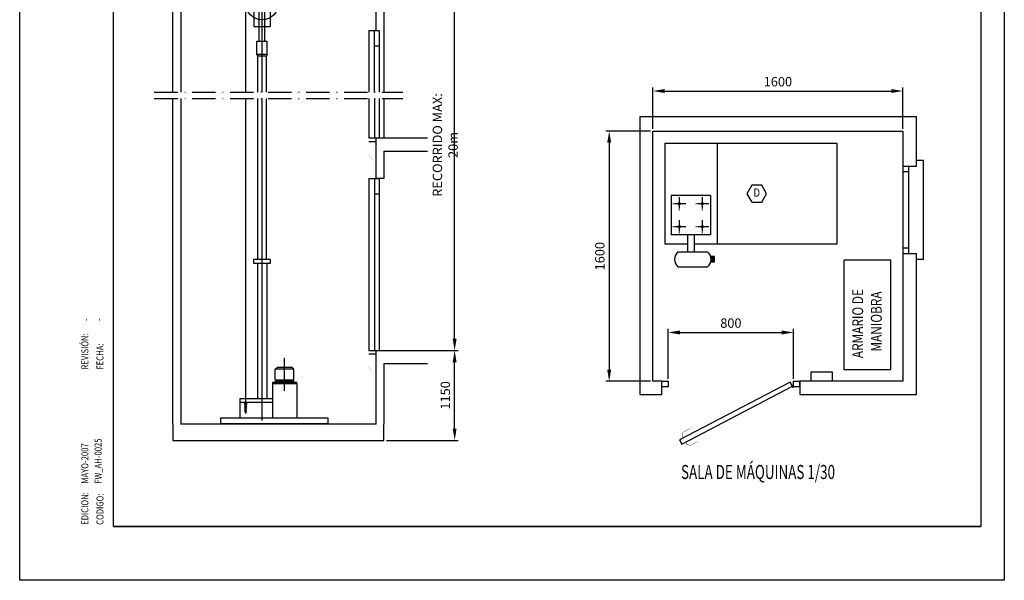
# Model space of a CAD drawing. Extents: x 0 to 210, y 0 to 297.
# Drawn here: x 0 to 210, y 0 to 119 of the extents above; entities that cross this region are included whole.
import ezdxf
from ezdxf.enums import TextEntityAlignment as Align

# ---------------------------------------------------------------- set-up
doc = ezdxf.new("R2010")
doc.units = 0
for name, pattern in [('EJES', [1.13, 0.8, -0.15, 0.03, -0.15]), ('PUNTORAYA', [8, 5, -1.5, 0, -1.5]), ('TRAZOS', [0.75, 0.5, -0.25])]:
    doc.linetypes.add(name, pattern=pattern)
doc.layers.get('0').update_dxf_attribs({"linetype": 'CONTINUOUS'})
doc.layers.get('Defpoints').update_dxf_attribs({"linetype": 'CONTINUOUS'})
for name, color, linetype in [('3', 3, 'CONTINUOUS'), ('4', 4, 'CONTINUOUS'), ('CONT1', 7, 'CONTINUOUS'), ('CONT2', 4, 'CONTINUOUS'), ('CONT3', 7, 'CONTINUOUS'), ('CONT5', 3, 'CONTINUOUS'), ('PYR1', 5, 'EJES'), ('PYR2', 4, 'EJES'), ('TRAZOS2', 4, 'TRAZOS')]:
    doc.layers.add(name, color=color, linetype=linetype)
doc.styles.add('HELV', font='helv.shx', dxfattribs={"width": 0.7, "oblique": 15, "height": 3})
doc.styles.add('ROMANC', font='romans.shx', dxfattribs={"width": 0.8})
doc.styles.get("Standard").update_dxf_attribs({"font": 'simplex.shx', "width": 0.8, "height": 2})
doc.dimstyles.new('HT 1-30', dxfattribs={"dimtxt": 2, "dimasz": 2.5, "dimexe": 0.75, "dimexo": 0.5, "dimgap": 1, "dimtad": 1, "dimdec": 1, "dimlfac": 30, "dimdsep": 46, "dimtxsty": 'ROMANC', "dimcen": 1, "dimclrd": 2, "dimclre": 2, "dimclrt": 2, "dimadec": 0, "dimazin": 0, "dimtfac": 1, "dimtdec": 1, "dimtix": 1, "dimtmove": 0, "dimatfit": 3, "dimfxl": 0, "dimtolj": 1, "dimtzin": 0, "dimarcsym": 0})
doc.dimstyles.new('HT 1-60', dxfattribs={"dimtxt": 2, "dimasz": 2.5, "dimexe": 0.75, "dimexo": 0.5, "dimgap": 1, "dimtad": 1, "dimdec": 1, "dimlfac": 60, "dimdsep": 46, "dimtxsty": 'ROMANC', "dimcen": 1, "dimclrd": 2, "dimclre": 2, "dimclrt": 2, "dimadec": 0, "dimazin": 0, "dimtfac": 1, "dimtdec": 1, "dimtix": 1, "dimtmove": 0, "dimatfit": 3, "dimfxl": 0, "dimtolj": 1, "dimtzin": 0, "dimarcsym": 0})

# ---------------------------------------------------------------- blocks, each defined once
blk = doc.blocks.new('FormatoFT')
at = {"color": 0}
blk.add_line((205, 11.5), (20, 11.5), dxfattribs=at)
at = {"color": 0, "linetype": 'Continuous'}
blk.add_lwpolyline([(0, 0), (0, 297), (210, 297), (210, 0)], close=True, dxfattribs=at)
at = {"layer": '4'}
for p, q in [((20, 11.5), (20, 256.5)), ((205, 256.5), (205, 11.5)), ((20, 11.5), (205, 11.5))]:
    blk.add_line(p, q, dxfattribs=at)
blk = doc.blocks.new('Revision')
at = {"color": 0, "width": 0.8}
for s, p in [('REVISIÓN:', (-5.35, 33.42)), ('FECHA:', (-2.13, 33.42)), ('EDICION:', (-5.35, 0.32)), ('CODIGO:', (-2.13, 0.32))]:
    blk.add_text(s, height=1.5, rotation=90, dxfattribs=at).set_placement(p)
at = {"color": 0, "width": 0.8, "flags": 8}
for tag, p in [('4', (-5.23, 43.78)), ('3', (-2.42, 43.78)), ('2', (-5.35, 9.08)), ('1', (-2.53, 9.08))]:
    blk.add_attdef(tag, p, '', height=1.5, rotation=90, dxfattribs=at)
blk = doc.blocks.new('*D9')
at = {"color": 2, "lineweight": -2}
for p, q in [((92.27, 136.56), (92.02, 136.56)), ((92.77, 51.49), (92.77, 134.06)), ((83.23, 48.99), (93.52, 48.99))]:
    blk.add_line(p, q, dxfattribs=at)
at = {"color": 2}
for points in [[(92.35, 134.06), (93.18, 134.06), (92.77, 136.56)], [(92.35, 51.49), (93.18, 51.49), (92.77, 48.99)]]:
    blk.add_solid(points, dxfattribs=at)
at = {"layer": 'Defpoints', "color": 0}
for p in [(92.77, 136.56), (92.77, 136.56), (82.73, 48.99)]:
    blk.add_point(p, dxfattribs=at)
at = {"color": 2, "insert": (90.77, 92.78), "char_height": 2, "attachment_point": 5, "rotation": 90, "style": 'ROMANC'}
blk.add_mtext('\\A1;RECORRIDO MAX: 20m', dxfattribs=at)
blk = doc.blocks.new('*D10')
at = {"color": 2, "lineweight": -2}
for p, q in [((135.05, 96.25), (135.05, 105.03)), ((188.38, 96.25), (188.38, 105.03)), ((137.55, 104.28), (185.88, 104.28))]:
    blk.add_line(p, q, dxfattribs=at)
at = {"color": 2}
for points in [[(137.55, 104.7), (137.55, 103.87), (135.05, 104.28)], [(185.88, 104.7), (185.88, 103.87), (188.38, 104.28)]]:
    blk.add_solid(points, dxfattribs=at)
at = {"layer": 'Defpoints', "color": 0}
for p in [(188.38, 104.28), (135.05, 95.75), (188.38, 95.75)]:
    blk.add_point(p, dxfattribs=at)
at = {"color": 2, "insert": (161.72, 106.28), "char_height": 2, "attachment_point": 5, "style": 'ROMANC'}
blk.add_mtext('\\A1;1600', dxfattribs=at)
blk = doc.blocks.new('*D11')
at = {"color": 2, "lineweight": -2}
for p, q in [((134.55, 95.75), (124.98, 95.75)), ((125.73, 93.25), (125.73, 44.91)), ((134.55, 42.41), (124.98, 42.41))]:
    blk.add_line(p, q, dxfattribs=at)
at = {"color": 2}
for points in [[(125.31, 93.25), (126.15, 93.25), (125.73, 95.75)], [(125.31, 44.91), (126.15, 44.91), (125.73, 42.41)]]:
    blk.add_solid(points, dxfattribs=at)
at = {"layer": 'Defpoints', "color": 0}
for p in [(135.05, 95.75), (125.73, 42.41), (135.05, 42.41)]:
    blk.add_point(p, dxfattribs=at)
at = {"color": 2, "insert": (123.73, 69.08), "char_height": 2, "attachment_point": 5, "rotation": 90, "style": 'ROMANC'}
blk.add_mtext('\\A1;1600', dxfattribs=at)
blk = doc.blocks.new('*D12')
at = {"color": 2, "lineweight": -2}
for p, q in [((138.34, 42.91), (138.34, 53.57)), ((140.84, 52.82), (162.51, 52.82)), ((165.01, 42.91), (165.01, 53.57))]:
    blk.add_line(p, q, dxfattribs=at)
at = {"color": 2}
for points in [[(140.84, 53.24), (140.84, 52.4), (138.34, 52.82)], [(162.51, 53.24), (162.51, 52.4), (165.01, 52.82)]]:
    blk.add_solid(points, dxfattribs=at)
at = {"layer": 'Defpoints', "color": 0}
for p in [(165.01, 52.82), (138.34, 42.41), (165.01, 42.41)]:
    blk.add_point(p, dxfattribs=at)
at = {"color": 2, "insert": (151.68, 54.82), "char_height": 2, "attachment_point": 5, "style": 'ROMANC'}
blk.add_mtext('\\A1;800', dxfattribs=at)
blk = doc.blocks.new('TIRADOR', base_point=(121.4, 53.96))
blk.add_lwpolyline([(122.68, 53.872891, 0.16, 0.16, 0), (121.48, 53.872891, 0.16, 0.16, 0), (121.48, 53.272891, 0.16, 0.16, 0.198912), (121.550294, 53.103186, 0.16, 0.1, 0), (122.26, 52.392891, 0.1, 0.1, 0), (124.46, 52.392891, 0.1, 0.1, 0.281366), (124.64, 52.502891, 0.1, 0.1, 0)], format="xyseb")
at = {"const_width": 0.0502}
blk.add_lwpolyline([(124.61217, 52.497749, 1), (124.66237, 52.497749, 1)], format="xyb", close=True, dxfattribs=at)
blk = doc.blocks.new('*X14')
at = {"color": 0}
for p, q in [((213.26, 152.17), (213.27, 152.17)), ((214.45, 150.84), (213.32, 151.97)), ((213.32, 150.53), (214.45, 151.66)), ((213.49, 150.53), (213.32, 150.7)), ((213.35, 151.83), (213.69, 152.17)), ((213.37, 151.01), (214.45, 152.09)), ((213.91, 150.53), (213.38, 151.06)), ((213.39, 151.44), (214.12, 152.17)), ((214.33, 150.53), (213.39, 151.48)), ((214.45, 151.26), (213.54, 152.17)), ((213.75, 150.53), (214.45, 151.24)), ((214.45, 151.69), (213.97, 152.17)), ((214.17, 150.53), (214.45, 150.81)), ((214.45, 152.11), (214.39, 152.17))]:
    blk.add_line(p, q, dxfattribs=at)
blk = doc.blocks.new('grupoh-4')
at = {"layer": 'CONT3'}
for p, q in [((16.35, -35.7), (15.16, -35.7)), ((16.35, -37.34), (16.35, -35.7)), ((15.18, -37.34), (16.35, -37.34))]:
    blk.add_line(p, q, dxfattribs=at)
at = {"layer": 'CONT3', "const_width": 0.5}
for points in [[(5.62, -19.39, 1), (5.62, -19.89, 1)], [(12.62, -19.39, 1), (12.62, -19.89, 1)], [(5.62, -26.39, 1), (5.62, -26.89, 1)], [(12.62, -26.39, 1), (12.62, -26.89, 1)]]:
    blk.add_lwpolyline(points, format="xyb", close=True, dxfattribs=at)
at = {"layer": 'CONT5'}
for p, q in [((53.6, -1.4), (1.2, -1.4)), ((1.2, -1.4), (1.2, -31.8)), ((17.14, -1.4), (17.14, -31.8)), ((53.6, -31.8), (53.6, -1.4)), ((15.12, -17.14), (3.12, -17.14)), ((3.12, -17.14), (3.12, -29.14)), ((15.12, -17.14), (15.12, -29.14)), ((15.12, -29.14), (3.12, -29.14)), ((8.12, -29.14), (8.12, -34.3)), ((10.12, -29.14), (10.12, -34.3)), ((1.2, -31.8), (8.12, -31.8)), ((10.12, -31.8), (53.6, -31.8)), ((5.22, -34.3), (14.22, -34.3)), ((5.22, -38.8), (14.22, -38.8))]:
    blk.add_line(p, q, dxfattribs=at)
blk.add_lwpolyline([(32.16, -16.6), (30.66, -14), (27.66, -14), (26.16, -16.6), (27.66, -19.2), (30.66, -19.2)], close=True, dxfattribs=at)
for centre, start, end in [((7.07, -36.55), 129.3891, 230.6109), ((12.38, -36.55), 309.3891, 50.6109)]:
    blk.add_arc(centre, 2.91, start, end, dxfattribs=at)
at = {"layer": 'PYR2'}
for p, q in [((5.62, -17.64), (5.62, -21.64)), ((12.62, -17.64), (12.62, -21.64)), ((7.62, -19.64), (3.62, -19.64)), ((14.62, -19.64), (10.62, -19.64)), ((7.62, -26.64), (3.62, -26.64)), ((5.62, -24.64), (5.62, -28.64)), ((14.62, -26.64), (10.62, -26.64)), ((12.62, -24.64), (12.62, -28.64))]:
    blk.add_line(p, q, dxfattribs=at)
at = {"layer": 'CONT2'}
blk.add_blockref('*X14', (-198.1, -187.88), dxfattribs=at)
at = {"layer": 'CONT3', "width": 0.85}
blk.add_text('D', height=2.5, dxfattribs=at).set_placement((29.16, -16.6), align=Align.MIDDLE)
blk = doc.blocks.new('AH_0023_S')
for p, q in [((56.15, 48.7), (56.15, 29.98)), ((57.31, 48.7), (57.31, 29.98)), ((60.53, 49.87), (59.04, 49.87)), ((60.53, 28.81), (60.53, 49.87)), ((57.31, 47.48), (56.15, 47.48)), ((57.31, 31.2), (56.15, 31.2)), ((60.53, 28.81), (59.04, 28.81)), ((36.6, 4.82), (41.03, 4.82)), ((36.6, 2.82), (36.6, 4.82)), ((41.03, 4.82), (41.03, 2.82)), ((4.74, 1.68), (4.74, 2.82)), ((4.74, 2.82), (6.11, 2.82)), ((6.11, 1.68), (6.11, 2.82)), ((32.78, 2.82), (34.14, 2.82)), ((32.78, 1.68), (32.78, 2.82)), ((34.14, 1.68), (34.14, 2.82)), ((4.74, 1.68), (6.11, 1.68)), ((32.78, 1.68), (34.14, 1.68))]:
    blk.add_line(p, q)
for points in [[(43.57, 5.3), (53.57, 5.3), (53.57, 28.63), (43.57, 28.63)], [(32.07, 2.66), (8.48, -9.67), (9, -10.57), (32.59, 1.76)]]:
    blk.add_lwpolyline(points, close=True)
for centre, radius in [((32.65, 1.65), 0.127), ((32.59, 1.76), 4.120850802050955e-14)]:
    blk.add_circle(centre, radius)
at = {"layer": '4'}
blk.add_lwpolyline([(4.74, 0), (4.74, 2.82), (2.82, 2.82), (2.82, 56.15), (56.15, 56.15), (56.15, 48.7), (59.04, 48.7), (59.04, 59.18), (0, 59.18), (0, 0), (4.74, 0)], dxfattribs=at)
blk.add_lwpolyline([(56.15, 29.98), (56.15, 2.82), (34.14, 2.82), (34.14, 0), (59.04, 0), (59.04, 29.98)], close=True, dxfattribs=at)
at = {"color": 4, "xscale": 0.7018847413162632, "yscale": 0.7018847413162632, "zscale": 0.7018847413162613}
blk.add_blockref('grupoh-4', (4.5, 54.46), dxfattribs=at)
at = {"zscale": 0.7044649698945863}
for p, xscale, yscale, rotation in [((9.24, -9.27), -0.7044649698946044, 0.7044649698945875, 207.7740499989266), ((9.77, -10.16), 0.7044649698946194, 0.7044649698945946, 27.60481589821601)]:
    blk.add_blockref('TIRADOR', p, dxfattribs=dict(at, xscale=xscale, yscale=yscale, rotation=rotation))
at = {"layer": '4', "width": 0.8}
for s, p in [('ARMARIO DE', (47.66, 7.75)), ('MANIOBRA', (51.63, 9.15))]:
    blk.add_text(s, height=2.315, rotation=90, dxfattribs=at).set_placement(p)
blk = doc.blocks.new('*D17')
at = {"color": 2, "lineweight": -2}
for p, q in [((78.2, 48.99), (93.52, 48.99)), ((92.77, 32.33), (92.77, 46.49)), ((78.2, 29.83), (93.52, 29.83))]:
    blk.add_line(p, q, dxfattribs=at)
at = {"color": 2}
for points in [[(92.35, 46.49), (93.18, 46.49), (92.77, 48.99)], [(92.35, 32.33), (93.18, 32.33), (92.77, 29.83)]]:
    blk.add_solid(points, dxfattribs=at)
at = {"layer": 'Defpoints', "color": 0}
for p in [(77.7, 48.99), (92.77, 48.99), (77.7, 29.83)]:
    blk.add_point(p, dxfattribs=at)
at = {"color": 2, "insert": (90.77, 39.41), "char_height": 2, "attachment_point": 5, "rotation": 90, "style": 'ROMANC'}
blk.add_mtext('\\A1;1150', dxfattribs=at)
blk = doc.blocks.new('VENTILAC')
at = {"layer": 'CONT2'}
for p, q in [((-7.04, 0), (-7.04, -8.448)), ((-5.632, 0), (-5.632, -8.448)), ((-4.224, 0), (-4.224, -8.448)), ((-2.816, 0), (-2.816, -8.448)), ((-1.408, 0), (-1.408, -8.448)), ((0, -1.408), (-8.448, -1.408)), ((0, -2.816), (-8.448, -2.816)), ((0, -4.224), (-8.448, -4.224)), ((0, -5.632), (-8.448, -5.632)), ((0, -7.04), (-8.448, -7.04))]:
    blk.add_line(p, q, dxfattribs=at)
at = {"layer": 'CONT3'}
for p, q in [((-8.448, 0), (0, 0)), ((-8.448, -8.448), (-8.448, 0)), ((0, 0), (0, -8.448)), ((0, -8.448), (-8.448, -8.448))]:
    blk.add_line(p, q, dxfattribs=at)
blk = doc.blocks.new('A$C05005274')
for p, q in [((0, 48.74), (0, 12.07)), ((2.25, 48.74), (0, 48.74)), ((1, 48.74), (1, 12.07)), ((2.25, 48.74), (2.25, 12.07)), ((2.75, 48.74), (2.75, 12.07)), ((4, 48.74), (2.75, 48.74)), ((4, 48.74), (4, 12.07)), ((4.83, 48.74), (4, 48.74)), ((4.83, 48.74), (4.83, 12.07)), ((0, 45.41), (1, 45.41)), ((2.25, 12.07), (0, 12.07)), ((4.83, 12.07), (2.75, 12.07))]:
    blk.add_line(p, q)
at = {"const_width": 0.0297}
for points in [[(2.25, 12.07), (2.25, 8.51), (1.48, 7.44)], [(2.75, 12.07), (2.75, 1.07), (3.52, 0.01)]]:
    blk.add_lwpolyline(points, dxfattribs=at)
at = {"layer": 'CONT1'}
for p, q in [((2.25, 11.33), (0.67, 11.33)), ((2.75, 11.33), (4.83, 11.33))]:
    blk.add_line(p, q, dxfattribs=at)
blk = doc.blocks.new('100x80c_a')
at = {"layer": 'CONT1'}
for p, q in [((2, 3.04), (-2, 3.04)), ((-2, 0.83), (2, 0.83)), ((-2, 0.41), (2, 0.41)), ((1.81, 0.62), (-1.81, 0.62))]:
    blk.add_line(p, q, dxfattribs=at)
at = {"layer": 'CONT2'}
for p, q in [((-2, 3.04), (-1.6, 3.44)), ((-2, 0.83), (-2, 3.04)), ((1.6, 3.44), (-1.6, 3.44)), ((2, 3.04), (1.6, 3.44)), ((2, 0.83), (2, 3.04)), ((2.6, 0.24), (-2.6, 0.24)), ((-2.6, 0.24), (-2.6, 0)), ((-2.6, 0), (2.6, 0)), ((-1.81, 0.62), (-2, 0.83)), ((-2, 0.41), (-1.81, 0.62)), ((-2, 0.24), (-2, 0.41)), ((1.81, 0.62), (2, 0.83)), ((2, 0.41), (1.81, 0.62)), ((2, 0.24), (2, 0.41)), ((2.6, 0), (2.6, 0.24))]:
    blk.add_line(p, q, dxfattribs=at)
at = {"layer": 'PYR2', "ltscale": 0.6}
blk.add_line((0, -1.53), (0, 5.5), dxfattribs=at)
blk = doc.blocks.new('AH_0025_V')
at = {"color": 4}
blk.add_line((45, 103.9), (54.21, 103.9), dxfattribs=at)
for p, q in [((41.75, 87.36), (41.75, 74.19)), ((41.75, 87.36), (44, 87.36)), ((43, 74.19), (43, 87.36)), ((44, 87.36), (44, 74.19)), ((44, 84.03), (43, 84.03)), ((41.75, 72.87), (41.75, 64.45)), ((43, 72.87), (43, 64.45)), ((44, 72.87), (44, 64.45)), ((41.75, 64.45), (44, 64.45)), ((41.75, 55.83), (41.75, 19.17)), ((41.75, 55.83), (44, 55.83)), ((43, 55.83), (43, 19.17)), ((44, 55.83), (44, 19.17)), ((44, 52.5), (43, 52.5)), ((41.75, 19.17), (44, 19.17))]:
    blk.add_line(p, q)
at = {"color": 1, "linetype": 'PUNTORAYA'}
for p, q in [((-4, 74.19), (49, 74.19)), ((-4, 72.87), (49, 72.87))]:
    blk.add_line(p, q, dxfattribs=at)
at = {"const_width": 0.0297}
for points in [[(41.75, 64.45), (41.75, 60.88), (42.52, 59.82)], [(41.75, 19.17), (41.75, 15.6), (42.52, 14.54)]]:
    blk.add_lwpolyline(points, dxfattribs=at)
at = {"layer": 'CONT1'}
for p, q in [((39.17, 143.8), (4.17, 143.8)), ((4.17, 143.8), (4.17, 105.39)), ((39.17, 143.8), (39.17, 105.39)), ((4.17, 106.73), (39.17, 106.73)), ((4.17, 105.39), (39.17, 105.39)), ((22.19, 104.94), (22.92, 104.94)), ((22.3, 104.36), (22.71, 104.48)), ((22.32, 104.92), (22.75, 104.77)), ((22.32, 104.66), (22.73, 104.77)), ((22.32, 104.08), (22.73, 104.19)), ((22.33, 104.66), (22.76, 104.5)), ((22.35, 104.35), (22.79, 104.19)), ((41.75, 63.71), (43.33, 63.71)), ((41.75, 18.42), (43.33, 18.42))]:
    blk.add_line(p, q, dxfattribs=at)
at = {"layer": 'CONT1', "color": 7, "linetype": 'Continuous'}
for p, q in [((22.32, 104.08), (22.75, 103.93)), ((22.32, 103.8), (22.73, 103.91)), ((22.32, 103.78), (22.75, 103.63)), ((22.32, 103.49), (22.73, 103.6)), ((22.32, 103.46), (22.75, 103.31)), ((22.32, 103.13), (22.73, 103.25)), ((22.32, 103.12), (22.75, 102.96)), ((22.32, 102.82), (22.73, 102.94)), ((22.32, 102.81), (22.75, 102.66)), ((17.26, 98.13), (17.26, 88.21)), ((17.26, 98.13), (20.76, 98.13)), ((20.76, 98.13), (20.76, 88.21)), ((17.26, 88.21), (20.76, 88.21)), ((15.14, 8.11), (15.14, 7.99)), ((15.14, 7.99), (15.87, 7.99)), ((15.26, 7.42), (15.67, 7.53)), ((15.27, 7.98), (15.71, 7.83)), ((15.27, 7.71), (15.68, 7.83)), ((15.27, 7.14), (15.68, 7.25)), ((15.27, 7.14), (15.71, 6.98)), ((15.27, 6.85), (15.68, 6.97)), ((15.27, 6.84), (15.71, 6.69)), ((15.27, 6.55), (15.68, 6.66)), ((15.27, 6.52), (15.71, 6.37)), ((15.27, 6.19), (15.68, 6.3)), ((15.29, 7.71), (15.72, 7.56)), ((15.31, 7.41), (15.75, 7.25)), ((15.87, 7.99), (15.87, 8.11)), ((15.27, 6.17), (15.71, 6.02))]:
    blk.add_line(p, q, dxfattribs=at)
at = {"layer": 'CONT1'}
blk.add_lwpolyline([(30.24, 143.43), (39.17, 143.43), (39.17, 143.4), (30.24, 143.4), (4.17, 143.4), (4.17, 143.43)], close=True, dxfattribs=at)
blk.add_lwpolyline([(39.17, 106.39), (4.17, 106.39), (4.17, 106.36), (39.17, 106.36)], dxfattribs=at)
for points in [[(4.65, 105.39), (4.25, 105.39, -0.414214), (4.17, 105.48), (4.17, 106.28, -0.414214), (4.25, 106.36), (4.65, 106.36), (4.65, 106.32), (4.25, 106.32, 0.414214), (4.21, 106.28), (4.21, 105.48, 0.414214), (4.25, 105.43), (4.65, 105.43)], [(38.68, 105.39), (39.08, 105.39, 0.414214), (39.17, 105.48), (39.17, 106.28, 0.414214), (39.08, 106.36), (38.68, 106.36), (38.68, 106.32), (39.08, 106.32, -0.414214), (39.13, 106.28), (39.13, 105.48, -0.414214), (39.08, 105.43), (38.68, 105.43)]]:
    blk.add_lwpolyline(points, format="xyb", close=True, dxfattribs=at)
at = {"layer": 'CONT1', "color": 7, "linetype": 'Continuous'}
blk.add_circle((19.01, 93.17), 3.52, dxfattribs=at)
at = {"layer": 'CONT2'}
for p, q in [((45, 165.07), (0, 165.07)), ((0, 91.18), (0, 165.07)), ((45, 165.07), (45, 143.4)), ((1.67, 163.4), (43.33, 163.4)), ((1.67, 163.4), (1.67, 91.18)), ((43.33, 143.4), (43.33, 163.4)), ((45, 143.4), (43.33, 143.4)), ((43.33, 106.73), (54.3, 106.73)), ((43.33, 103.28), (43.33, 106.73)), ((43.33, 91.18), (43.33, 103.28)), ((45, 103.9), (45, 91.18)), ((0, 74.19), (0, 91.18)), ((1.67, 91.18), (1.67, 74.19)), ((43.33, 87.36), (43.33, 91.18)), ((45, 91.18), (45, 74.19)), ((0, 3.45), (0, 72.87)), ((1.67, 72.87), (1.67, 3.45)), ((45, 72.87), (45, 64.45)), ((43.33, 55.83), (43.33, 64.45)), ((45, 61.62), (45, 55.83)), ((45, 55.83), (43.33, 55.83)), ((43.33, 19.17), (54.3, 19.17)), ((43.33, 16.51), (43.33, 19.17)), ((43.33, 3.45), (43.33, 16.51)), ((45, 16.33), (45, 3.45)), ((54.3, 16.33), (45, 16.33)), ((0, 3.45), (0, 0)), ((43.33, 3.45), (1.67, 3.45)), ((45, 0), (45, 3.45)), ((0, 0), (45, 0))]:
    blk.add_line(p, q, dxfattribs=at)
at = {"layer": 'CONT2', "color": 7, "linetype": 'Continuous'}
for p, q in [((17.26, 159.75), (17.26, 149.93)), ((17.26, 159.75), (20.76, 159.75)), ((20.76, 159.75), (20.76, 149.93)), ((15.49, 154.49), (15.49, 147.58)), ((22.53, 154.49), (22.53, 147.58)), ((17.26, 149.93), (20.76, 149.93)), ((18.41, 147.58), (18.41, 149.93)), ((19.61, 147.58), (19.61, 149.93)), ((15.49, 99.11), (15.49, 74.19)), ((18.41, 85.05), (18.41, 99.11)), ((19.61, 85.05), (19.61, 99.11)), ((17.91, 82.22), (17.91, 85.05)), ((17.91, 85.05), (20.11, 85.05)), ((20.11, 82.22), (20.11, 85.05)), ((17.91, 82.22), (18.11, 81.9)), ((20.11, 82.22), (17.91, 82.22)), ((20.11, 82.22), (19.91, 81.9)), ((18.11, 74.19), (18.11, 81.9)), ((19.91, 81.9), (18.11, 81.9)), ((19.91, 74.19), (19.91, 81.9)), ((15.49, 72.87), (15.49, 5.74)), ((18.11, 38.54), (18.11, 72.87)), ((19.91, 38.54), (19.91, 72.87)), ((18.01, 37.78), (18.01, 8.89)), ((20.01, 37.78), (20.01, 8.89)), ((21.2, 12.1), (21.2, 4.82)), ((26.4, 12.1), (26.4, 4.82)), ((14.23, 8.89), (21.2, 8.89)), ((14.23, 8.89), (14.23, 4.82)), ((14.23, 8.11), (21.2, 8.11))]:
    blk.add_line(p, q, dxfattribs=at)
at = {"layer": 'CONT2', "color": 7, "linetype": 'ByBlock'}
for p, q in [((12.77, 147.58), (30.57, 147.58)), ((12.77, 147.58), (12.77, 143.8)), ((30.57, 147.58), (30.57, 143.8)), ((30.57, 145.12), (12.77, 145.12)), ((14.17, 145.12), (14.17, 143.8)), ((29.17, 145.12), (29.17, 143.8))]:
    blk.add_line(p, q, dxfattribs=at)
at = {"layer": 'CONT2', "color": 4}
for p, q in [((43.33, 64.45), (54.3, 64.45)), ((45, 61.62), (54.3, 61.62))]:
    blk.add_line(p, q, dxfattribs=at)
at = {"layer": 'CONT2', "color": 7, "linetype": 'Continuous'}
blk.add_lwpolyline([(10.17, 3.49), (10.17, 4.82), (33.03, 4.82), (33.03, 3.49)], close=True, dxfattribs=at)
at = {"layer": 'CONT2'}
blk.add_circle((3.91, 161.16), 2.24, dxfattribs=at)
at = {"layer": 'CONT2', "color": 7, "linetype": 'Continuous'}
blk.add_circle((19.01, 154.49), 3.52, dxfattribs=at)
at = {"layer": 'PYR1', "color": 7, "linetype": 'Continuous'}
blk.add_line((24.9, 93.17), (13.31, 93.17), dxfattribs=at)
at = {"layer": 'PYR2', "color": 7, "linetype": 'Continuous'}
for p, q in [((12.99, 154.49), (25.03, 154.49)), ((19.01, 147.58), (19.01, 149.93)), ((19.01, 143.8), (19.01, 145.12)), ((24.84, 143.4), (24.84, 143.43)), ((19.01, 74.19), (19.01, 105.39)), ((24.84, 106.36), (24.84, 106.39)), ((19.01, 4.25), (19.01, 72.87))]:
    blk.add_line(p, q, dxfattribs=at)
at = {"layer": 'TRAZOS2', "color": 7, "linetype": 'Continuous'}
for p, q in [((15.49, 145.12), (15.49, 143.8)), ((18.41, 143.8), (18.41, 145.12)), ((19.61, 143.8), (19.61, 145.12)), ((22.53, 145.12), (22.53, 143.8)), ((21.32, 143.43), (21.32, 143.4)), ((24.24, 143.4), (24.24, 143.43)), ((25.44, 143.4), (25.44, 143.43)), ((28.36, 143.43), (28.36, 143.4)), ((15.49, 105.39), (15.49, 99.11)), ((18.41, 99.11), (18.41, 105.39)), ((19.61, 99.11), (19.61, 105.39)), ((21.32, 106.39), (21.32, 106.36)), ((22.53, 105.39), (22.53, 100)), ((24.24, 106.36), (24.24, 106.39)), ((25.44, 106.36), (25.44, 106.39)), ((28.36, 106.39), (28.36, 106.36))]:
    blk.add_line(p, q, dxfattribs=at)
at = {"color": 4, "xscale": -1}
blk.add_blockref('A$C05005274', (44, 94.66), dxfattribs=at)
at = {"layer": '3', "xscale": 0.5301960784304427, "yscale": 0.530196078430933, "zscale": 0.5301960784309269}
blk.add_blockref('VENTILAC', (6.15, 163.4), dxfattribs=at)
at = {"layer": 'CONT2', "color": 7, "linetype": 'Continuous'}
blk.add_blockref('100x80c_a', (23.8, 12.1), dxfattribs=at)

msp = doc.modelspace()

# ---------------------------------------------------------------- linework, layer by layer
at = {"layer": 'CONT2', "color": 7, "linetype": 'Continuous'}
msp.add_lwpolyline([(53.5263, 68.3723), (49.8855, 68.3723), (49.8855, 67.6036), (53.5263, 67.6036)], close=True, dxfattribs=at)

# ---------------------------------------------------------------- block references
for name, p in [('FormatoFT', (0, 0)), ('AH_0025_V', (32.6957, 29.8277))]:
    msp.add_blockref(name, p)
at = {"color": 4}
msp.add_blockref('AH_0023_S', (132.234, 39.5951), dxfattribs=at)
ref = msp.add_blockref('Revision', (20, 11.5))
ref.add_attrib('4', '-', (14.7664, 55.2826), dxfattribs={"color": 0, "height": 1.5, "rotation": 90, "width": 0.8})
ref.add_attrib('3', '-', (17.5829, 55.2826), dxfattribs={"color": 0, "height": 1.5, "rotation": 90, "width": 0.8})
ref.add_attrib('2', 'MAYO-2007', (14.6504, 20.584), dxfattribs={"color": 0, "height": 1.5, "rotation": 90, "width": 0.8})
ref.add_attrib('1', 'FW_AH-0025', (17.4669, 20.584), dxfattribs={"color": 0, "height": 1.5, "rotation": 90, "width": 0.8})

# ---------------------------------------------------------------- texts
at = {"style": 'HELV', "oblique": 15, "width": 0.7}
msp.add_text('SALA DE MÁQUINAS 1/30', height=3, dxfattribs=at).set_placement((141.0493, 21.5858))

# ---------------------------------------------------------------- dimensions: what is measured, and where the dimension line sits
at = {"color": 4}
dim = msp.add_linear_dim(base=(92.768, 136.5604), p1=(82.7261, 48.9939), p2=(92.768, 136.5604), angle=90, text='RECORRIDO MAX: 20m', dimstyle='HT 1-60', dxfattribs=at)
dim.commit()
dim.dimension.update_dxf_attribs({"geometry": '*D9', "text_midpoint": (90.768, 92.7772)})
for base, p1, p2, picture, middle in [((188.3836, 104.2844), (135.0519, 95.7474), (188.3836, 95.7474), '*D10', (161.7178, 106.2844)), ((165.0123, 52.8183), (138.3444, 42.413), (165.0123, 42.413), '*D12', (151.6784, 54.8183))]:
    dim = msp.add_linear_dim(base=base, p1=p1, p2=p2, dimstyle='HT 1-30', dxfattribs=at)
    dim.commit()
    dim.dimension.update_dxf_attribs({"geometry": picture, "text_midpoint": middle})
for base, p1, p2, dimstyle, picture, middle in [((125.7303, 42.413), (135.0519, 95.7474), (135.0519, 42.413), 'HT 1-30', '*D11', (123.7303, 69.0802)), ((92.768, 48.9939), (77.6957, 29.8277), (77.6957, 48.9939), 'HT 1-60', '*D17', (90.768, 39.4108))]:
    dim = msp.add_linear_dim(base=base, p1=p1, p2=p2, angle=90, dimstyle=dimstyle, dxfattribs=at)
    dim.commit()
    dim.dimension.update_dxf_attribs({"geometry": picture, "text_midpoint": middle})

doc.saveas('drawing.dxf')
